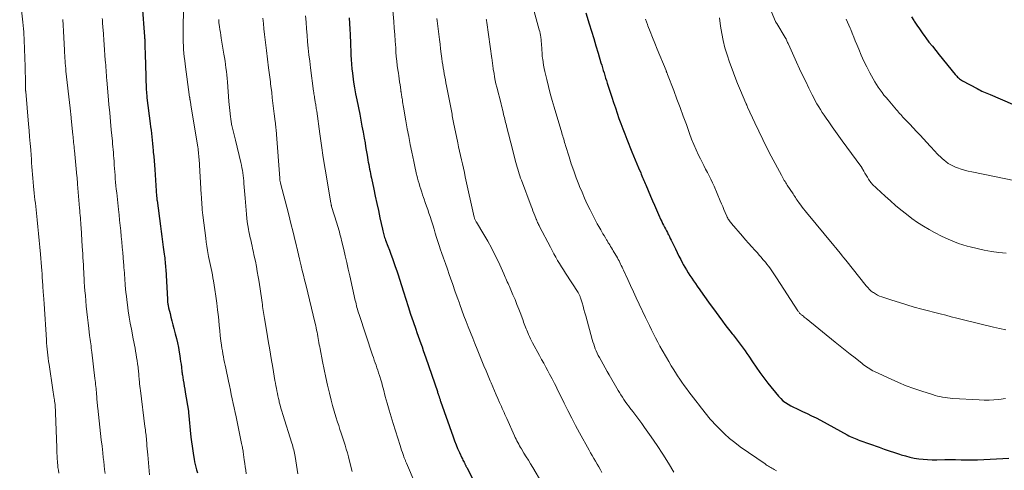
# Model space of a CAD drawing. Units: feet. Extents: x 1898071 to 1900019, y 500000 to 505000.
# Drawn here: x 1898446 to 1898655, y 500834 to 500929 of the extents above; entities that cross this region are included whole.
import ezdxf

# ---------------------------------------------------------------- set-up
doc = ezdxf.new("R2010")
doc.units = ezdxf.units.FT
doc.header["$LTSCALE"] = 100
doc.header["$MEASUREMENT"] = 0
doc.layers.add('CONTOUR INDEX', color=32, linetype='Continuous', lineweight=25)
doc.layers.add('CONTOUR INTERMEDIATE', color=40, linetype='Continuous', lineweight=15)

msp = doc.modelspace()

# ---------------------------------------------------------------- linework, layer by layer
at = {"layer": 'CONTOUR INDEX', "flags": 128}
for points, elevation in [([(1898471.63, 500932.45), (1898472.16, 500925.91), (1898472.17, 500925.72), (1898472.18, 500925.54), (1898472.2, 500925.35), (1898472.21, 500925.16), (1898472.22, 500924.97), (1898472.23, 500924.78), (1898472.24, 500924.59), (1898472.24, 500924.4), (1898472.32, 500921.6), (1898472.35, 500920.42), (1898472.38, 500919.25), (1898472.41, 500918.07), (1898472.44, 500916.89), (1898472.5, 500915.08), (1898472.51, 500914.81), (1898472.52, 500914.54), (1898472.54, 500914.27), (1898472.56, 500913.99), (1898472.58, 500913.72), (1898472.61, 500913.45), (1898472.64, 500913.18), (1898472.67, 500912.92), (1898473.36, 500907.47), (1898473.45, 500906.75), (1898473.54, 500906.04), (1898473.62, 500905.32), (1898473.7, 500904.6), (1898473.77, 500903.88), (1898473.84, 500903.16), (1898473.91, 500902.44), (1898473.98, 500901.72), (1898474.02, 500901.33), (1898474.1, 500900.41), (1898474.18, 500899.49), (1898474.25, 500898.57), (1898474.32, 500897.65), (1898474.72, 500892.02), (1898474.73, 500891.9), (1898474.74, 500891.78), (1898474.75, 500891.65), (1898474.76, 500891.53), (1898474.77, 500891.41), (1898474.78, 500891.29), (1898474.8, 500891.17), (1898474.81, 500891.05), (1898475.51, 500885.66), (1898475.66, 500884.53), (1898475.81, 500883.4), (1898475.96, 500882.27), (1898476.12, 500881.14), (1898476.32, 500879.7), (1898476.38, 500879.29), (1898476.43, 500878.89), (1898476.48, 500878.48), (1898476.52, 500878.07), (1898476.56, 500877.66), (1898476.6, 500877.25), (1898476.63, 500876.84), (1898476.65, 500876.43), (1898477.01, 500870.11), (1898477.02, 500870), (1898477.02, 500869.88), (1898477.03, 500869.77), (1898477.04, 500869.65), (1898477.05, 500869.54), (1898477.06, 500869.42), (1898477.08, 500869.3), (1898477.09, 500869.19), (1898477.11, 500869.03), (1898477.15, 500868.84), (1898477.18, 500868.65), (1898477.22, 500868.46), (1898477.27, 500868.27), (1898477.57, 500867.07), (1898477.77, 500866.28), (1898477.97, 500865.49), (1898478.18, 500864.7), (1898478.38, 500863.92), (1898478.69, 500862.76), (1898478.93, 500861.79), (1898479.16, 500860.82), (1898479.35, 500859.84), (1898479.52, 500858.86), (1898479.65, 500858.07), (1898479.74, 500857.47), (1898479.82, 500856.88), (1898479.9, 500856.29), (1898479.98, 500855.7), (1898480.1, 500854.67), (1898480.11, 500854.59), (1898480.12, 500854.51), (1898480.13, 500854.43), (1898480.14, 500854.35), (1898480.15, 500854.27), (1898480.16, 500854.18), (1898480.18, 500854.1), (1898480.19, 500854.02), (1898480.38, 500852.92), (1898480.5, 500852.29), (1898480.6, 500851.66), (1898480.71, 500851.03), (1898480.81, 500850.39), (1898481.47, 500846.31), (1898481.48, 500846.25), (1898481.49, 500846.19), (1898481.5, 500846.12), (1898481.5, 500846.06), (1898482.02, 500840.81), (1898482.13, 500839.83), (1898482.25, 500838.86), (1898482.4, 500837.89), (1898482.56, 500836.93), (1898482.7, 500836.14), (1898482.8, 500835.57), (1898482.93, 500835.01), (1898483.06, 500834.44), (1898483.21, 500833.88), (1898483.38, 500833.25)], 1040), ([(1898565.91, 500930.97), (1898566.62, 500928.6), (1898567.09, 500927.05), (1898567.55, 500925.49), (1898568.02, 500923.94), (1898568.48, 500922.38), (1898569.08, 500920.36), (1898569.25, 500919.82), (1898569.41, 500919.27), (1898569.58, 500918.73), (1898569.75, 500918.18), (1898569.92, 500917.64), (1898570.09, 500917.1), (1898570.26, 500916.55), (1898570.44, 500916.01), (1898571.41, 500913.01), (1898571.78, 500911.88), (1898572.16, 500910.76), (1898572.54, 500909.65), (1898572.92, 500908.53), (1898573.32, 500907.42), (1898573.73, 500906.31), (1898574.16, 500905.21), (1898574.59, 500904.11), (1898575.66, 500901.45), (1898576.01, 500900.59), (1898576.37, 500899.73), (1898576.72, 500898.88), (1898577.09, 500898.02), (1898577.54, 500896.96), (1898577.67, 500896.64), (1898577.81, 500896.32), (1898577.94, 500895.99), (1898578.08, 500895.67), (1898578.21, 500895.35), (1898578.34, 500895.03), (1898578.48, 500894.71), (1898578.61, 500894.38), (1898579.61, 500892.01), (1898580.02, 500891.03), (1898580.44, 500890.06), (1898580.87, 500889.1), (1898581.31, 500888.13), (1898581.83, 500887), (1898582.01, 500886.61), (1898582.2, 500886.21), (1898582.4, 500885.82), (1898582.59, 500885.43), (1898582.8, 500885.04), (1898583, 500884.65), (1898583.2, 500884.27), (1898583.4, 500883.88), (1898583.41, 500883.85), (1898583.62, 500883.45), (1898583.82, 500883.04), (1898584.02, 500882.64), (1898584.21, 500882.23), (1898584.9, 500880.8), (1898585.27, 500880.04), (1898585.64, 500879.29), (1898586.03, 500878.53), (1898586.43, 500877.79), (1898586.58, 500877.51), (1898586.91, 500876.91), (1898587.26, 500876.32), (1898587.62, 500875.73), (1898587.99, 500875.16), (1898588.38, 500874.59), (1898588.76, 500874.02), (1898589.15, 500873.45), (1898589.54, 500872.89), (1898590.08, 500872.11), (1898590.75, 500871.17), (1898591.42, 500870.22), (1898592.1, 500869.28), (1898592.78, 500868.35), (1898594.91, 500865.46), (1898595.42, 500864.77), (1898595.93, 500864.09), (1898596.46, 500863.42), (1898596.98, 500862.75), (1898597.17, 500862.51), (1898597.61, 500861.96), (1898598.04, 500861.4), (1898598.46, 500860.84), (1898598.89, 500860.28), (1898599.3, 500859.71), (1898599.71, 500859.14), (1898600.1, 500858.56), (1898600.49, 500857.98), (1898601.26, 500856.82), (1898602.04, 500855.66), (1898602.85, 500854.52), (1898603.69, 500853.4), (1898604.56, 500852.3), (1898606.83, 500849.5), (1898607.28, 500849.01), (1898607.76, 500848.55), (1898608.28, 500848.16), (1898608.83, 500847.8), (1898609.42, 500847.48), (1898610.01, 500847.17), (1898610.61, 500846.87), (1898611.21, 500846.59), (1898611.92, 500846.27), (1898612.88, 500845.83), (1898613.84, 500845.37), (1898614.78, 500844.88), (1898615.71, 500844.39), (1898621.4, 500841.29), (1898621.73, 500841.12), (1898622.06, 500840.95), (1898622.39, 500840.79), (1898622.73, 500840.64), (1898623.07, 500840.49), (1898623.42, 500840.35), (1898623.76, 500840.22), (1898624.11, 500840.09), (1898628.18, 500838.65), (1898629.26, 500838.27), (1898630.34, 500837.9), (1898631.42, 500837.54), (1898632.5, 500837.19), (1898632.85, 500837.08), (1898633.77, 500836.81), (1898634.69, 500836.57), (1898635.63, 500836.38), (1898636.58, 500836.23), (1898637.53, 500836.12), (1898638.48, 500836.04), (1898639.44, 500836.01), (1898640.4, 500836.01), (1898642.1, 500836.06), (1898642.4, 500836.07), (1898642.69, 500836.07), (1898642.98, 500836.08), (1898643.27, 500836.08), (1898643.56, 500836.08), (1898643.85, 500836.07), (1898644.14, 500836.06), (1898644.43, 500836.05), (1898645.58, 500836.01), (1898646.45, 500835.98), (1898647.32, 500835.97), (1898648.18, 500835.99), (1898649.05, 500836.02), (1898654.46, 500836.26), (1898655.72, 500836.36)], 1000), ([(1898515.59, 500929.87), (1898515.68, 500928.68), (1898515.76, 500927.49), (1898515.83, 500926.31), (1898515.85, 500925.87), (1898515.89, 500924.9), (1898515.93, 500923.93), (1898515.97, 500922.96), (1898516, 500921.98), (1898516.04, 500921.01), (1898516.1, 500920.04), (1898516.2, 500919.08), (1898516.31, 500918.11), (1898516.39, 500917.5), (1898516.57, 500916.24), (1898516.76, 500914.98), (1898516.99, 500913.72), (1898517.23, 500912.46), (1898517.85, 500909.44), (1898518.1, 500908.17), (1898518.34, 500906.9), (1898518.58, 500905.62), (1898518.8, 500904.35), (1898518.98, 500903.34), (1898519.11, 500902.57), (1898519.24, 500901.8), (1898519.37, 500901.03), (1898519.5, 500900.26), (1898519.6, 500899.68), (1898519.68, 500899.2), (1898519.76, 500898.71), (1898519.86, 500898.23), (1898519.95, 500897.75), (1898520.05, 500897.27), (1898520.15, 500896.79), (1898520.25, 500896.31), (1898520.35, 500895.82), (1898520.85, 500893.51), (1898521.17, 500891.98), (1898521.49, 500890.46), (1898521.82, 500888.94), (1898522.15, 500887.42), (1898522.68, 500884.96), (1898522.74, 500884.67), (1898522.81, 500884.38), (1898522.89, 500884.09), (1898522.97, 500883.8), (1898523.05, 500883.51), (1898523.15, 500883.23), (1898523.24, 500882.95), (1898523.35, 500882.66), (1898523.83, 500881.4), (1898524.15, 500880.53), (1898524.48, 500879.66), (1898524.8, 500878.79), (1898525.11, 500877.91), (1898525.42, 500877.03), (1898525.72, 500876.15), (1898526.01, 500875.27), (1898526.29, 500874.38), (1898527.13, 500871.69), (1898527.63, 500870.11), (1898528.14, 500868.53), (1898528.66, 500866.96), (1898529.2, 500865.39), (1898529.75, 500863.78), (1898530.02, 500863.01), (1898530.28, 500862.25), (1898530.55, 500861.49), (1898530.82, 500860.73), (1898531.09, 500859.97), (1898531.36, 500859.21), (1898531.62, 500858.45), (1898531.89, 500857.69), (1898534.35, 500850.51), (1898534.41, 500850.33), (1898534.47, 500850.15), (1898534.53, 500849.97), (1898534.59, 500849.79), (1898534.62, 500849.72), (1898534.66, 500849.58), (1898534.71, 500849.44), (1898534.76, 500849.3), (1898534.8, 500849.16), (1898534.82, 500849.11), (1898534.87, 500848.95), (1898534.93, 500848.78), (1898534.98, 500848.62), (1898535.04, 500848.46), (1898537.68, 500840.86), (1898537.98, 500840.03), (1898538.31, 500839.2), (1898538.66, 500838.38), (1898539.03, 500837.56), (1898539.56, 500836.43), (1898539.68, 500836.19), (1898539.79, 500835.95), (1898539.91, 500835.71), (1898540.03, 500835.47), (1898540.15, 500835.21), (1898540.21, 500835.11), (1898540.26, 500835), (1898540.31, 500834.89), (1898540.37, 500834.78), (1898540.42, 500834.67), (1898540.47, 500834.56), (1898540.53, 500834.46), (1898540.58, 500834.35), (1898542.94, 500829.74)], 1020), ([(1898635.08, 500930.08), (1898635.55, 500929.31), (1898635.64, 500929.17), (1898636.17, 500928.34), (1898636.72, 500927.53), (1898637.29, 500926.73), (1898637.87, 500925.94), (1898638.07, 500925.67), (1898638.77, 500924.75), (1898639.48, 500923.84), (1898640.19, 500922.94), (1898640.91, 500922.04), (1898644.3, 500917.87), (1898644.47, 500917.67), (1898644.65, 500917.48), (1898644.83, 500917.29), (1898645.03, 500917.12), (1898645.24, 500916.95), (1898645.45, 500916.8), (1898645.67, 500916.66), (1898645.9, 500916.53), (1898649, 500914.86), (1898649.34, 500914.68), (1898649.67, 500914.51), (1898650.01, 500914.34), (1898650.35, 500914.18), (1898650.69, 500914.03), (1898651.04, 500913.87), (1898651.38, 500913.72), (1898651.73, 500913.57), (1898659.12, 500910.41)], 980)]:
    msp.add_lwpolyline(points, dxfattribs=dict(at, elevation=elevation))
at = {"layer": 'CONTOUR INTERMEDIATE', "flags": 128}
for points, elevation in [([(1898602.5, 500937.98), (1898606.18, 500929.12), (1898606.2, 500929.06), (1898606.23, 500929), (1898606.26, 500928.94), (1898606.29, 500928.88), (1898606.32, 500928.83), (1898606.35, 500928.77), (1898606.38, 500928.71), (1898606.42, 500928.66), (1898608.24, 500925.68), (1898608.27, 500925.64), (1898608.29, 500925.6), (1898608.32, 500925.55), (1898608.35, 500925.51), (1898608.4, 500925.42), (1898608.43, 500925.36), (1898608.59, 500925), (1898608.67, 500924.82), (1898608.75, 500924.64), (1898608.83, 500924.46), (1898608.91, 500924.28), (1898610.65, 500920.45), (1898611.29, 500919.07), (1898611.93, 500917.7), (1898612.59, 500916.33), (1898613.25, 500914.97), (1898613.96, 500913.53), (1898614.28, 500912.89), (1898614.62, 500912.26), (1898614.97, 500911.63), (1898615.34, 500911.01), (1898615.71, 500910.4), (1898616.1, 500909.8), (1898616.5, 500909.2), (1898616.9, 500908.6), (1898617.49, 500907.76), (1898618.19, 500906.75), (1898618.91, 500905.75), (1898619.63, 500904.75), (1898620.35, 500903.75), (1898624.3, 500898.4), (1898624.31, 500898.39), (1898624.32, 500898.37), (1898624.33, 500898.35), (1898624.35, 500898.33), (1898624.4, 500898.25), (1898624.41, 500898.23), (1898624.42, 500898.22), (1898624.44, 500898.2), (1898624.45, 500898.18), (1898624.91, 500897.34), (1898625.16, 500896.91), (1898625.42, 500896.48), (1898625.68, 500896.05), (1898625.95, 500895.63), (1898626.42, 500894.91), (1898626.48, 500894.82), (1898626.54, 500894.74), (1898626.61, 500894.66), (1898626.69, 500894.58), (1898629.48, 500891.99), (1898630.57, 500891), (1898631.68, 500890.02), (1898632.81, 500889.08), (1898633.96, 500888.15), (1898635.13, 500887.27), (1898636.33, 500886.43), (1898637.57, 500885.64), (1898638.84, 500884.89), (1898639.93, 500884.28), (1898641.6, 500883.42), (1898643.31, 500882.64), (1898645.07, 500881.98), (1898646.86, 500881.41), (1898647.49, 500881.24), (1898649, 500880.85), (1898650.52, 500880.52), (1898652.06, 500880.26), (1898653.6, 500880.05), (1898655.16, 500879.9)], 988), ([(1898445.64, 500934.86), (1898446.32, 500928.95), (1898446.39, 500928.26), (1898446.45, 500927.57), (1898446.5, 500926.89), (1898446.54, 500926.2)], 1052), ([(1898524.59, 500934.57), (1898525.07, 500929.12), (1898525.19, 500927.72), (1898525.3, 500926.32), (1898525.4, 500924.91), (1898525.5, 500923.51), (1898525.56, 500922.62), (1898525.63, 500921.67), (1898525.72, 500920.71), (1898525.83, 500919.76), (1898525.96, 500918.82), (1898526.06, 500918.16), (1898526.15, 500917.54), (1898526.24, 500916.92), (1898526.33, 500916.3), (1898526.42, 500915.68), (1898526.57, 500914.61), (1898526.58, 500914.53), (1898526.59, 500914.44), (1898526.6, 500914.36), (1898526.62, 500914.27), (1898526.63, 500914.19), (1898526.64, 500914.1), (1898526.65, 500914.02), (1898526.67, 500913.93), (1898526.72, 500913.65), (1898526.76, 500913.43), (1898526.8, 500913.2), (1898526.83, 500912.98), (1898526.86, 500912.75), (1898526.91, 500912.44), (1898526.97, 500912.05), (1898527.02, 500911.67), (1898527.09, 500911.29), (1898527.15, 500910.9), (1898527.66, 500908.01), (1898527.96, 500906.33), (1898528.27, 500904.66), (1898528.6, 500902.99), (1898528.93, 500901.32), (1898529.34, 500899.35), (1898529.49, 500898.66), (1898529.64, 500897.98), (1898529.79, 500897.3), (1898529.95, 500896.62), (1898529.99, 500896.47), (1898530.14, 500895.86), (1898530.3, 500895.26), (1898530.47, 500894.66), (1898530.64, 500894.07), (1898530.83, 500893.47), (1898531.02, 500892.88), (1898531.22, 500892.29), (1898531.42, 500891.7), (1898531.53, 500891.39), (1898531.79, 500890.65), (1898532.05, 500889.91), (1898532.31, 500889.17), (1898532.55, 500888.42), (1898532.8, 500887.66), (1898533.09, 500886.78), (1898533.37, 500885.9), (1898533.64, 500885.02), (1898533.91, 500884.14), (1898534.18, 500883.25), (1898534.46, 500882.37), (1898534.75, 500881.49), (1898535.05, 500880.62), (1898535.25, 500880.03), (1898535.66, 500878.86), (1898536.06, 500877.69), (1898536.47, 500876.52), (1898536.87, 500875.35), (1898537.15, 500874.56), (1898537.61, 500873.23), (1898538.08, 500871.9), (1898538.55, 500870.57), (1898539.02, 500869.24), (1898539.11, 500868.98), (1898539.54, 500867.79), (1898539.99, 500866.59), (1898540.44, 500865.4), (1898540.91, 500864.22), (1898541.38, 500863.04), (1898541.86, 500861.85), (1898542.33, 500860.67), (1898542.81, 500859.49), (1898543.8, 500857.05), (1898544.24, 500855.98), (1898544.68, 500854.92), (1898545.12, 500853.85), (1898545.57, 500852.79), (1898545.76, 500852.33), (1898546.11, 500851.5), (1898546.47, 500850.66), (1898546.84, 500849.83), (1898547.2, 500849), (1898547.56, 500848.2), (1898547.75, 500847.77), (1898547.94, 500847.34), (1898548.13, 500846.91), (1898548.32, 500846.48), (1898548.51, 500846.04), (1898548.7, 500845.61), (1898548.89, 500845.18), (1898549.08, 500844.75), (1898550.73, 500841.09), (1898550.89, 500840.73), (1898551.06, 500840.37), (1898551.24, 500840.02), (1898551.43, 500839.67), (1898551.62, 500839.33), (1898551.82, 500838.98), (1898552.02, 500838.64), (1898552.22, 500838.3), (1898552.75, 500837.43), (1898553.22, 500836.66), (1898553.69, 500835.89), (1898554.16, 500835.11), (1898554.62, 500834.34), (1898556.57, 500831.1)], 1016), ([(1898480.43, 500933.17), (1898480.35, 500926.29), (1898480.35, 500925.5), (1898480.37, 500924.71), (1898480.4, 500923.93), (1898480.45, 500923.14), (1898480.51, 500922.36), (1898480.59, 500921.58), (1898480.68, 500920.79), (1898480.78, 500920.01), (1898481.73, 500913.04), (1898481.74, 500912.97), (1898481.75, 500912.9), (1898481.76, 500912.83), (1898481.77, 500912.76), (1898481.78, 500912.69), (1898481.79, 500912.62), (1898481.8, 500912.56), (1898481.82, 500912.49), (1898481.86, 500912.22), (1898481.9, 500912.02), (1898481.94, 500911.81), (1898481.97, 500911.61), (1898482.01, 500911.41), (1898483.4, 500902.83), (1898483.46, 500902.46), (1898483.51, 500902.09), (1898483.56, 500901.71), (1898483.6, 500901.34), (1898483.64, 500900.97), (1898483.67, 500900.59), (1898483.7, 500900.22), (1898483.73, 500899.84), (1898484.18, 500892.34), (1898484.22, 500891.79), (1898484.25, 500891.25), (1898484.29, 500890.71), (1898484.34, 500890.17), (1898484.38, 500889.63), (1898484.43, 500889.08), (1898484.49, 500888.54), (1898484.55, 500888), (1898485.14, 500883.07), (1898485.25, 500882.21), (1898485.38, 500881.35), (1898485.52, 500880.49), (1898485.68, 500879.63), (1898485.75, 500879.22), (1898485.88, 500878.57), (1898486.01, 500877.92), (1898486.15, 500877.27), (1898486.3, 500876.62), (1898486.44, 500875.97), (1898486.57, 500875.32), (1898486.69, 500874.67), (1898486.8, 500874.01), (1898487.09, 500872.2), (1898487.31, 500870.75), (1898487.51, 500869.29), (1898487.68, 500867.83), (1898487.83, 500866.37), (1898487.9, 500865.61), (1898488.01, 500864.52), (1898488.12, 500863.44), (1898488.25, 500862.36), (1898488.39, 500861.27), (1898488.51, 500860.33), (1898488.59, 500859.72), (1898488.69, 500859.12), (1898488.79, 500858.51), (1898488.91, 500857.9), (1898489.03, 500857.3), (1898489.15, 500856.7), (1898489.27, 500856.09), (1898489.39, 500855.49), (1898489.97, 500852.73), (1898490.17, 500851.77), (1898490.38, 500850.82), (1898490.58, 500849.87), (1898490.79, 500848.92), (1898490.99, 500847.96), (1898491.2, 500847.01), (1898491.4, 500846.06), (1898491.6, 500845.11), (1898492.77, 500839.46), (1898492.83, 500839.2), (1898492.88, 500838.93), (1898492.94, 500838.66), (1898492.99, 500838.4), (1898493.09, 500837.91), (1898493.09, 500837.89), (1898493.1, 500837.87), (1898493.1, 500837.85), (1898493.1, 500837.82), (1898493.12, 500837.74), (1898493.12, 500837.72), (1898493.13, 500837.7), (1898493.13, 500837.68), (1898493.13, 500837.66), (1898493.34, 500835.97), (1898493.43, 500835.24), (1898493.53, 500834.5), (1898493.64, 500833.77), (1898493.75, 500833.04)], 1036), ([(1898506.35, 500930.34), (1898506.46, 500928.95), (1898506.57, 500927.57), (1898506.68, 500926.18), (1898506.8, 500924.8), (1898506.93, 500923.41), (1898507.07, 500922.03), (1898507.23, 500920.65), (1898507.4, 500919.27), (1898508.05, 500914.28), (1898508.09, 500914), (1898508.13, 500913.72), (1898508.18, 500913.44), (1898508.22, 500913.16), (1898508.24, 500913.06), (1898508.28, 500912.83), (1898508.31, 500912.61), (1898508.35, 500912.38), (1898508.39, 500912.16), (1898508.43, 500911.94), (1898508.47, 500911.71), (1898508.51, 500911.49), (1898508.54, 500911.27), (1898508.56, 500911.16), (1898508.6, 500910.88), (1898508.64, 500910.6), (1898508.68, 500910.32), (1898508.72, 500910.04), (1898509.4, 500905.22), (1898509.75, 500902.73), (1898510.13, 500900.24), (1898510.52, 500897.76), (1898510.93, 500895.28), (1898511.74, 500890.48), (1898511.76, 500890.4), (1898511.77, 500890.33), (1898511.79, 500890.25), (1898511.8, 500890.17), (1898511.82, 500890.06), (1898511.83, 500890.04), (1898511.83, 500890.02), (1898511.84, 500890), (1898511.84, 500889.98), (1898511.86, 500889.91), (1898511.86, 500889.89), (1898511.87, 500889.87), (1898511.87, 500889.85), (1898511.88, 500889.83), (1898512.98, 500886.26), (1898513.12, 500885.8), (1898513.26, 500885.34), (1898513.39, 500884.88), (1898513.53, 500884.42), (1898513.66, 500883.96), (1898513.78, 500883.5), (1898513.9, 500883.03), (1898514.02, 500882.57), (1898514.46, 500880.7), (1898514.8, 500879.31), (1898515.12, 500877.91), (1898515.44, 500876.5), (1898515.75, 500875.1), (1898516.91, 500869.87), (1898517, 500869.49), (1898517.09, 500869.11), (1898517.18, 500868.74), (1898517.28, 500868.36), (1898517.38, 500867.99), (1898517.49, 500867.62), (1898517.61, 500867.25), (1898517.73, 500866.88), (1898520.59, 500858.24), (1898520.78, 500857.7), (1898520.96, 500857.16), (1898521.15, 500856.62), (1898521.34, 500856.08), (1898521.52, 500855.55), (1898521.71, 500855.01), (1898521.88, 500854.46), (1898522.05, 500853.92), (1898522.12, 500853.67), (1898522.32, 500853.01), (1898522.52, 500852.34), (1898522.7, 500851.66), (1898522.88, 500850.99), (1898523.29, 500849.45), (1898523.68, 500848.01), (1898524.09, 500846.57), (1898524.51, 500845.14), (1898524.95, 500843.71), (1898526.43, 500839.02), (1898526.59, 500838.54), (1898526.75, 500838.06), (1898526.91, 500837.58), (1898527.08, 500837.1), (1898527.32, 500836.45), (1898527.38, 500836.29), (1898527.43, 500836.14), (1898527.49, 500835.99), (1898527.55, 500835.85), (1898527.61, 500835.7), (1898527.67, 500835.55), (1898527.74, 500835.4), (1898527.8, 500835.25), (1898531.47, 500826.66)], 1024), ([(1898554.67, 500932.03), (1898555.99, 500927.36), (1898556.09, 500926.97), (1898556.18, 500926.58), (1898556.25, 500926.19), (1898556.32, 500925.8), (1898556.33, 500925.72), (1898556.38, 500925.28), (1898556.43, 500924.85), (1898556.47, 500924.41), (1898556.49, 500923.97), (1898556.51, 500923.64), (1898556.54, 500923.04), (1898556.58, 500922.44), (1898556.64, 500921.83), (1898556.7, 500921.23), (1898556.72, 500921.11), (1898556.8, 500920.45), (1898556.91, 500919.8), (1898557.03, 500919.14), (1898557.17, 500918.49), (1898557.57, 500916.8), (1898557.93, 500915.31), (1898558.31, 500913.83), (1898558.72, 500912.35), (1898559.15, 500910.88), (1898560.78, 500905.44), (1898560.88, 500905.1), (1898560.98, 500904.77), (1898561.08, 500904.43), (1898561.18, 500904.09), (1898561.28, 500903.75), (1898561.38, 500903.41), (1898561.49, 500903.07), (1898561.59, 500902.74), (1898562.32, 500900.38), (1898562.8, 500898.89), (1898563.31, 500897.4), (1898563.85, 500895.93), (1898564.41, 500894.46), (1898564.56, 500894.07), (1898565.07, 500892.82), (1898565.61, 500891.57), (1898566.18, 500890.33), (1898566.77, 500889.1), (1898567.41, 500887.83), (1898567.7, 500887.25), (1898568, 500886.68), (1898568.32, 500886.11), (1898568.64, 500885.55), (1898568.83, 500885.21), (1898569.06, 500884.82), (1898569.29, 500884.43), (1898569.52, 500884.03), (1898569.75, 500883.64), (1898570.03, 500883.15), (1898570.11, 500883), (1898570.2, 500882.85), (1898570.29, 500882.7), (1898570.38, 500882.56), (1898570.46, 500882.41), (1898570.55, 500882.26), (1898570.65, 500882.12), (1898570.74, 500881.97), (1898570.95, 500881.64), (1898571.15, 500881.33), (1898571.34, 500881.02), (1898571.53, 500880.7), (1898571.72, 500880.39), (1898572.58, 500878.87), (1898572.76, 500878.55), (1898572.93, 500878.23), (1898573.1, 500877.91), (1898573.26, 500877.58), (1898573.41, 500877.25), (1898573.57, 500876.92), (1898573.72, 500876.59), (1898573.87, 500876.26), (1898574.78, 500874.31), (1898575.38, 500873), (1898576, 500871.7), (1898576.61, 500870.39), (1898577.23, 500869.09), (1898578.58, 500866.25), (1898579, 500865.38), (1898579.42, 500864.5), (1898579.85, 500863.63), (1898580.27, 500862.75), (1898580.71, 500861.89), (1898581.15, 500861.02), (1898581.62, 500860.17), (1898582.09, 500859.32), (1898582.99, 500857.76), (1898583.51, 500856.86), (1898584.04, 500855.97), (1898584.59, 500855.09), (1898585.14, 500854.21), (1898585.37, 500853.85), (1898585.82, 500853.16), (1898586.29, 500852.48), (1898586.76, 500851.8), (1898587.24, 500851.13), (1898587.74, 500850.47), (1898588.24, 500849.81), (1898588.74, 500849.16), (1898589.25, 500848.51), (1898590.02, 500847.55), (1898590.41, 500847.06), (1898590.8, 500846.56), (1898591.19, 500846.06), (1898591.58, 500845.56), (1898591.97, 500845.06), (1898592.38, 500844.57), (1898592.8, 500844.1), (1898593.23, 500843.64), (1898594.33, 500842.49), (1898595.35, 500841.49), (1898596.41, 500840.53), (1898597.52, 500839.64), (1898598.67, 500838.78), (1898603.95, 500835.11), (1898604.18, 500834.95), (1898604.42, 500834.8), (1898604.67, 500834.65), (1898604.91, 500834.51), (1898605.16, 500834.36), (1898605.41, 500834.22), (1898605.65, 500834.08), (1898605.9, 500833.93), (1898606.41, 500833.62)], 1004), ([(1898454.82, 500929.56), (1898454.89, 500928.32), (1898454.96, 500927.08), (1898455.16, 500922.99), (1898455.18, 500922.44), (1898455.21, 500921.89), (1898455.25, 500921.33), (1898455.28, 500920.78), (1898455.32, 500920.23), (1898455.36, 500919.68), (1898455.42, 500919.13), (1898455.47, 500918.58), (1898456.35, 500910.71), (1898456.38, 500910.49), (1898456.4, 500910.28), (1898456.43, 500910.07), (1898456.45, 500909.86), (1898456.46, 500909.76), (1898456.48, 500909.6), (1898456.5, 500909.44), (1898456.51, 500909.28), (1898456.53, 500909.12), (1898456.55, 500908.95), (1898456.56, 500908.79), (1898456.58, 500908.63), (1898456.59, 500908.47), (1898456.93, 500905.05), (1898456.97, 500904.64), (1898457.01, 500904.22), (1898457.05, 500903.8), (1898457.1, 500903.39), (1898457.14, 500902.97), (1898457.19, 500902.55), (1898457.23, 500902.14), (1898457.27, 500901.72), (1898457.8, 500896.24), (1898457.82, 500896.02), (1898457.84, 500895.81), (1898457.86, 500895.59), (1898457.88, 500895.38), (1898457.9, 500895.16), (1898457.92, 500894.95), (1898457.94, 500894.74), (1898457.95, 500894.52), (1898458.36, 500889.47), (1898458.4, 500888.95), (1898458.44, 500888.44), (1898458.48, 500887.92), (1898458.52, 500887.4), (1898458.56, 500886.88), (1898458.6, 500886.36), (1898458.63, 500885.85), (1898458.67, 500885.33), (1898458.94, 500881.29), (1898458.99, 500880.52), (1898459.03, 500879.74), (1898459.08, 500878.97), (1898459.12, 500878.2), (1898459.16, 500877.42), (1898459.2, 500876.65), (1898459.24, 500875.88), (1898459.28, 500875.11), (1898459.3, 500874.74), (1898459.36, 500873.78), (1898459.42, 500872.83), (1898459.5, 500871.88), (1898459.58, 500870.92), (1898459.79, 500868.61), (1898459.9, 500867.43), (1898460.03, 500866.24), (1898460.16, 500865.06), (1898460.3, 500863.89), (1898460.49, 500862.43), (1898460.54, 500861.98), (1898460.6, 500861.53), (1898460.66, 500861.08), (1898460.72, 500860.63), (1898460.79, 500860.18), (1898460.84, 500859.73), (1898460.9, 500859.28), (1898460.96, 500858.83), (1898461.63, 500853.25), (1898461.68, 500852.84), (1898461.73, 500852.42), (1898461.77, 500852.01), (1898461.81, 500851.59), (1898461.85, 500851.17), (1898461.89, 500850.76), (1898461.92, 500850.35), (1898461.96, 500849.95), (1898461.96, 500849.85), (1898461.99, 500849.49), (1898462.02, 500849.13), (1898462.05, 500848.77), (1898462.08, 500848.4), (1898462.12, 500848.04), (1898462.15, 500847.68), (1898462.19, 500847.32), (1898462.23, 500846.95), (1898462.66, 500842.95), (1898462.82, 500841.59), (1898462.97, 500840.23), (1898463.12, 500838.87), (1898463.28, 500837.51), (1898463.4, 500836.47), (1898463.5, 500835.63), (1898463.59, 500834.79), (1898463.68, 500833.95), (1898463.77, 500833.11)], 1048), ([(1898463.19, 500929.72), (1898463.2, 500929.48), (1898463.22, 500929.24), (1898463.24, 500928.95), (1898463.26, 500928.56), (1898463.29, 500928.18), (1898463.32, 500927.79), (1898463.35, 500927.41), (1898463.82, 500920.92), (1898463.86, 500920.38), (1898463.9, 500919.85), (1898463.94, 500919.31), (1898463.98, 500918.78), (1898464.02, 500918.24), (1898464.06, 500917.71), (1898464.11, 500917.18), (1898464.15, 500916.64), (1898464.44, 500913.29), (1898464.6, 500911.49), (1898464.76, 500909.69), (1898464.92, 500907.89), (1898465.09, 500906.1), (1898465.32, 500903.72), (1898465.38, 500903.11), (1898465.43, 500902.5), (1898465.48, 500901.89), (1898465.54, 500901.28), (1898465.58, 500900.66), (1898465.63, 500900.05), (1898465.67, 500899.44), (1898465.71, 500898.83), (1898465.73, 500898.6), (1898465.78, 500897.88), (1898465.83, 500897.15), (1898465.89, 500896.43), (1898465.95, 500895.71), (1898465.95, 500895.68), (1898466.02, 500894.95), (1898466.09, 500894.21), (1898466.16, 500893.48), (1898466.24, 500892.74), (1898466.62, 500889.2), (1898466.75, 500888.05), (1898466.86, 500886.9), (1898466.98, 500885.76), (1898467.09, 500884.61), (1898467.2, 500883.46), (1898467.3, 500882.31), (1898467.41, 500881.16), (1898467.51, 500880.01), (1898467.69, 500877.94), (1898467.74, 500877.39), (1898467.78, 500876.84), (1898467.83, 500876.29), (1898467.87, 500875.74), (1898467.91, 500875.19), (1898467.96, 500874.64), (1898468, 500874.09), (1898468.04, 500873.54), (1898468.07, 500873.08), (1898468.14, 500872.31), (1898468.21, 500871.53), (1898468.3, 500870.75), (1898468.39, 500869.98), (1898468.53, 500868.92), (1898468.71, 500867.62), (1898468.91, 500866.32), (1898469.13, 500865.02), (1898469.37, 500863.73), (1898469.76, 500861.71), (1898469.88, 500861.04), (1898470.01, 500860.38), (1898470.13, 500859.72), (1898470.26, 500859.06), (1898470.37, 500858.4), (1898470.48, 500857.73), (1898470.58, 500857.07), (1898470.67, 500856.4), (1898470.77, 500855.66), (1898470.81, 500855.32), (1898470.85, 500854.99), (1898470.88, 500854.65), (1898470.91, 500854.31), (1898470.94, 500853.98), (1898470.97, 500853.64), (1898471, 500853.31), (1898471.03, 500852.97), (1898471.06, 500852.66), (1898471.11, 500852.17), (1898471.16, 500851.67), (1898471.21, 500851.18), (1898471.28, 500850.69), (1898472.25, 500843.07), (1898472.3, 500842.7), (1898472.34, 500842.33), (1898472.39, 500841.97), (1898472.43, 500841.6), (1898472.48, 500841.23), (1898472.51, 500840.86), (1898472.55, 500840.49), (1898472.58, 500840.12), (1898472.62, 500839.6), (1898472.67, 500838.97), (1898472.73, 500838.33), (1898472.78, 500837.7), (1898472.83, 500837.07), (1898473.2, 500832.79)], 1044), ([(1898487.91, 500929.53), (1898487.92, 500929.38), (1898487.93, 500929.22), (1898487.95, 500929.07), (1898487.96, 500928.91), (1898488.09, 500928), (1898488.18, 500927.39), (1898488.27, 500926.78), (1898488.36, 500926.17), (1898488.46, 500925.56), (1898489.02, 500922.17), (1898489.14, 500921.44), (1898489.25, 500920.7), (1898489.35, 500919.97), (1898489.44, 500919.23), (1898489.53, 500918.49), (1898489.61, 500917.75), (1898489.68, 500917.01), (1898489.75, 500916.27), (1898490.09, 500912.12), (1898490.15, 500911.47), (1898490.2, 500910.83), (1898490.27, 500910.18), (1898490.33, 500909.53), (1898490.42, 500908.75), (1898490.45, 500908.49), (1898490.48, 500908.24), (1898490.52, 500907.99), (1898490.56, 500907.74), (1898490.61, 500907.49), (1898490.66, 500907.25), (1898490.71, 500907), (1898490.77, 500906.75), (1898490.92, 500906.13), (1898491.05, 500905.57), (1898491.19, 500905.01), (1898491.32, 500904.46), (1898491.46, 500903.9), (1898492.61, 500899.14), (1898492.73, 500898.59), (1898492.85, 500898.05), (1898492.95, 500897.5), (1898493.04, 500896.94), (1898493.11, 500896.39), (1898493.18, 500895.83), (1898493.24, 500895.27), (1898493.28, 500894.72), (1898493.51, 500891.61), (1898493.58, 500890.76), (1898493.64, 500889.91), (1898493.72, 500889.06), (1898493.79, 500888.21), (1898493.8, 500888.08), (1898493.88, 500887.3), (1898493.98, 500886.52), (1898494.1, 500885.75), (1898494.23, 500884.97), (1898494.33, 500884.45), (1898494.43, 500883.94), (1898494.54, 500883.43), (1898494.65, 500882.93), (1898494.77, 500882.43), (1898494.89, 500881.92), (1898495, 500881.42), (1898495.12, 500880.91), (1898495.22, 500880.41), (1898495.47, 500879.25), (1898495.69, 500878.16), (1898495.91, 500877.07), (1898496.11, 500875.98), (1898496.3, 500874.88), (1898496.42, 500874.17), (1898496.58, 500873.23), (1898496.72, 500872.3), (1898496.86, 500871.36), (1898496.99, 500870.42), (1898497.13, 500869.39), (1898497.18, 500868.97), (1898497.24, 500868.54), (1898497.3, 500868.12), (1898497.37, 500867.7), (1898497.43, 500867.27), (1898497.5, 500866.85), (1898497.57, 500866.43), (1898497.64, 500866), (1898498.13, 500863.11), (1898498.44, 500861.24), (1898498.76, 500859.38), (1898499.07, 500857.51), (1898499.39, 500855.64), (1898499.86, 500852.82), (1898499.95, 500852.28), (1898500.05, 500851.73), (1898500.15, 500851.19), (1898500.25, 500850.65), (1898500.36, 500850.11), (1898500.47, 500849.57), (1898500.59, 500849.03), (1898500.72, 500848.49), (1898500.78, 500848.25), (1898500.94, 500847.6), (1898501.12, 500846.94), (1898501.31, 500846.3), (1898501.51, 500845.65), (1898503.45, 500839.53), (1898503.55, 500839.18), (1898503.65, 500838.83), (1898503.75, 500838.48), (1898503.84, 500838.13), (1898503.92, 500837.78), (1898503.99, 500837.42), (1898504.06, 500837.07), (1898504.12, 500836.71), (1898504.71, 500833.01)], 1032), ([(1898497.28, 500929.81), (1898497.4, 500928.66), (1898497.52, 500927.52), (1898497.65, 500926.37), (1898497.78, 500925.22), (1898497.91, 500924.07), (1898498.05, 500922.93), (1898498.51, 500919.25), (1898498.57, 500918.76), (1898498.63, 500918.27), (1898498.69, 500917.79), (1898498.76, 500917.3), (1898498.82, 500916.81), (1898498.88, 500916.32), (1898498.94, 500915.84), (1898499, 500915.35), (1898499.16, 500914.04), (1898499.29, 500912.9), (1898499.43, 500911.76), (1898499.57, 500910.62), (1898499.71, 500909.48), (1898499.91, 500907.85), (1898499.95, 500907.51), (1898499.99, 500907.16), (1898500.03, 500906.82), (1898500.07, 500906.47), (1898500.1, 500906.13), (1898500.14, 500905.78), (1898500.16, 500905.44), (1898500.19, 500905.09), (1898500.86, 500895.86), (1898500.88, 500895.72), (1898500.89, 500895.58), (1898500.91, 500895.45), (1898500.92, 500895.31), (1898500.95, 500895.18), (1898500.97, 500895.04), (1898501, 500894.91), (1898501.03, 500894.77), (1898502.71, 500888.3), (1898503.02, 500887.09), (1898503.33, 500885.88), (1898503.63, 500884.67), (1898503.93, 500883.45), (1898504.31, 500881.93), (1898504.42, 500881.48), (1898504.53, 500881.03), (1898504.64, 500880.58), (1898504.74, 500880.12), (1898504.85, 500879.67), (1898504.96, 500879.22), (1898505.06, 500878.77), (1898505.17, 500878.31), (1898505.42, 500877.22), (1898505.66, 500876.21), (1898505.89, 500875.21), (1898506.13, 500874.21), (1898506.38, 500873.21), (1898508.4, 500864.92), (1898508.51, 500864.47), (1898508.61, 500864.03), (1898508.71, 500863.57), (1898508.8, 500863.12), (1898508.81, 500863.1), (1898508.9, 500862.66), (1898508.98, 500862.22), (1898509.05, 500861.78), (1898509.13, 500861.33), (1898509.2, 500860.89), (1898509.28, 500860.45), (1898509.36, 500860.01), (1898509.44, 500859.57), (1898509.94, 500856.89), (1898510.28, 500855.2), (1898510.63, 500853.51), (1898511.02, 500851.83), (1898511.42, 500850.15), (1898511.79, 500848.68), (1898512.1, 500847.5), (1898512.44, 500846.31), (1898512.79, 500845.14), (1898513.17, 500843.97), (1898513.4, 500843.29), (1898513.67, 500842.46), (1898513.95, 500841.63), (1898514.22, 500840.8), (1898514.49, 500839.97), (1898514.75, 500839.13), (1898515, 500838.29), (1898515.24, 500837.45), (1898515.46, 500836.6), (1898516.13, 500834), (1898516.26, 500833.52)], 1028), ([(1898534.27, 500929.72), (1898534.33, 500929.24), (1898534.81, 500925.26), (1898534.93, 500924.26), (1898535.05, 500923.27), (1898535.18, 500922.27), (1898535.31, 500921.27), (1898535.4, 500920.57), (1898535.49, 500919.92), (1898535.59, 500919.28), (1898535.69, 500918.64), (1898535.81, 500918), (1898535.93, 500917.36), (1898536.05, 500916.73), (1898536.17, 500916.09), (1898536.29, 500915.45), (1898537.25, 500910.51), (1898537.32, 500910.15), (1898537.39, 500909.79), (1898537.46, 500909.42), (1898537.52, 500909.06), (1898537.58, 500908.7), (1898537.65, 500908.34), (1898537.72, 500907.98), (1898537.79, 500907.62), (1898538.68, 500903.36), (1898538.87, 500902.46), (1898539.07, 500901.55), (1898539.27, 500900.65), (1898539.47, 500899.75), (1898539.68, 500898.85), (1898539.89, 500897.95), (1898540.09, 500897.04), (1898540.29, 500896.14), (1898542.18, 500887.57), (1898542.22, 500887.42), (1898542.26, 500887.27), (1898542.32, 500887.13), (1898542.37, 500886.99), (1898542.44, 500886.85), (1898542.51, 500886.71), (1898542.58, 500886.58), (1898542.66, 500886.45), (1898544.22, 500883.89), (1898545.05, 500882.46), (1898545.85, 500881.02), (1898546.59, 500879.54), (1898547.3, 500878.05), (1898548.46, 500875.5), (1898548.61, 500875.16), (1898548.76, 500874.82), (1898548.91, 500874.48), (1898549.06, 500874.14), (1898549.21, 500873.8), (1898549.36, 500873.46), (1898549.51, 500873.12), (1898549.66, 500872.78), (1898550.41, 500871.05), (1898550.84, 500870.04), (1898551.26, 500869.02), (1898551.66, 500868), (1898552.05, 500866.97), (1898552.54, 500865.61), (1898552.67, 500865.25), (1898552.8, 500864.9), (1898552.93, 500864.55), (1898553.06, 500864.2), (1898553.2, 500863.85), (1898553.34, 500863.51), (1898553.48, 500863.16), (1898553.63, 500862.82), (1898553.73, 500862.61), (1898553.93, 500862.16), (1898554.14, 500861.72), (1898554.37, 500861.28), (1898554.59, 500860.85), (1898556.05, 500858.14), (1898556.5, 500857.32), (1898556.94, 500856.5), (1898557.39, 500855.68), (1898557.84, 500854.87), (1898558.2, 500854.21), (1898558.47, 500853.72), (1898558.73, 500853.23), (1898558.98, 500852.74), (1898559.23, 500852.24), (1898559.48, 500851.74), (1898559.72, 500851.24), (1898559.97, 500850.75), (1898560.21, 500850.25), (1898561.28, 500848.05), (1898562.08, 500846.46), (1898562.88, 500844.87), (1898563.71, 500843.3), (1898564.56, 500841.74), (1898566.57, 500838.08), (1898566.91, 500837.48), (1898567.25, 500836.88), (1898567.59, 500836.28), (1898567.94, 500835.68), (1898568.28, 500835.09), (1898568.63, 500834.49), (1898568.97, 500833.89), (1898569.31, 500833.29)], 1012), ([(1898544.75, 500929.59), (1898544.77, 500929.45), (1898544.79, 500929.32), (1898544.81, 500929.19), (1898544.83, 500929.05), (1898544.85, 500928.92), (1898545.94, 500921.26), (1898545.98, 500920.98), (1898546.02, 500920.69), (1898546.05, 500920.4), (1898546.08, 500920.11), (1898546.12, 500919.83), (1898546.15, 500919.54), (1898546.19, 500919.25), (1898546.23, 500918.96), (1898546.38, 500918.06), (1898546.5, 500917.32), (1898546.64, 500916.59), (1898546.8, 500915.86), (1898546.98, 500915.13), (1898547.87, 500911.61), (1898547.98, 500911.18), (1898548.09, 500910.76), (1898548.19, 500910.34), (1898548.3, 500909.92), (1898548.33, 500909.77), (1898548.42, 500909.42), (1898548.5, 500909.07), (1898548.59, 500908.72), (1898548.67, 500908.37), (1898548.76, 500908.01), (1898548.84, 500907.66), (1898548.93, 500907.31), (1898549.02, 500906.96), (1898549.33, 500905.74), (1898549.58, 500904.78), (1898549.83, 500903.82), (1898550.07, 500902.86), (1898550.32, 500901.9), (1898551.03, 500899.13), (1898551.16, 500898.66), (1898551.29, 500898.18), (1898551.42, 500897.71), (1898551.57, 500897.24), (1898551.72, 500896.77), (1898551.87, 500896.3), (1898552.04, 500895.84), (1898552.21, 500895.38), (1898554.27, 500889.89), (1898554.47, 500889.39), (1898554.66, 500888.88), (1898554.85, 500888.38), (1898555.05, 500887.88), (1898555.34, 500887.14), (1898555.39, 500887.01), (1898555.45, 500886.87), (1898555.5, 500886.74), (1898555.56, 500886.61), (1898555.64, 500886.43), (1898555.74, 500886.21), (1898555.85, 500885.99), (1898555.95, 500885.78), (1898556.06, 500885.56), (1898558.35, 500881.15), (1898558.72, 500880.45), (1898559.1, 500879.75), (1898559.49, 500879.06), (1898559.9, 500878.37), (1898560.31, 500877.68), (1898560.72, 500877), (1898561.15, 500876.33), (1898561.58, 500875.66), (1898564.25, 500871.53), (1898564.33, 500871.4), (1898564.4, 500871.27), (1898564.47, 500871.14), (1898564.54, 500871), (1898564.6, 500870.86), (1898564.66, 500870.72), (1898564.71, 500870.58), (1898564.75, 500870.44), (1898565.08, 500869.34), (1898565.29, 500868.65), (1898565.49, 500867.95), (1898565.69, 500867.25), (1898565.88, 500866.56), (1898567.26, 500861.58), (1898567.4, 500861.08), (1898567.55, 500860.58), (1898567.72, 500860.09), (1898567.9, 500859.6), (1898568.1, 500859.12), (1898568.3, 500858.64), (1898568.53, 500858.17), (1898568.77, 500857.71), (1898569.11, 500857.08), (1898569.54, 500856.31), (1898569.97, 500855.54), (1898570.4, 500854.78), (1898570.85, 500854.02), (1898572.77, 500850.74), (1898573.06, 500850.26), (1898573.35, 500849.78), (1898573.65, 500849.31), (1898573.96, 500848.84), (1898574.27, 500848.38), (1898574.59, 500847.92), (1898574.92, 500847.47), (1898575.26, 500847.02), (1898575.86, 500846.23), (1898576.5, 500845.39), (1898577.13, 500844.55), (1898577.76, 500843.69), (1898578.37, 500842.84), (1898579.74, 500840.9), (1898581.01, 500839.06), (1898582.24, 500837.19), (1898583.41, 500835.28), (1898584.54, 500833.35)], 1008), ([(1898578.55, 500929.59), (1898578.97, 500928.48), (1898579.07, 500928.2), (1898579.55, 500926.96), (1898580.04, 500925.72), (1898580.53, 500924.49), (1898581.04, 500923.26), (1898582.92, 500918.67), (1898582.97, 500918.56), (1898583.01, 500918.46), (1898583.05, 500918.36), (1898583.09, 500918.25), (1898583.13, 500918.15), (1898583.18, 500918.05), (1898583.22, 500917.94), (1898583.26, 500917.84), (1898584.56, 500914.44), (1898585.24, 500912.63), (1898585.92, 500910.82), (1898586.59, 500909.01), (1898587.24, 500907.19), (1898587.92, 500905.3), (1898588.36, 500904.14), (1898588.82, 500902.99), (1898589.32, 500901.85), (1898589.84, 500900.73), (1898590.22, 500899.96), (1898590.58, 500899.22), (1898590.94, 500898.5), (1898591.32, 500897.77), (1898591.7, 500897.05), (1898592.07, 500896.33), (1898592.44, 500895.6), (1898592.78, 500894.86), (1898593.11, 500894.12), (1898594.44, 500891.01), (1898594.7, 500890.39), (1898594.96, 500889.78), (1898595.22, 500889.17), (1898595.49, 500888.55), (1898595.84, 500887.74), (1898595.93, 500887.53), (1898596.04, 500887.33), (1898596.15, 500887.14), (1898596.26, 500886.95), (1898596.39, 500886.76), (1898596.52, 500886.58), (1898596.66, 500886.4), (1898596.8, 500886.23), (1898599.15, 500883.51), (1898599.8, 500882.76), (1898600.46, 500882.01), (1898601.12, 500881.26), (1898601.79, 500880.52), (1898602.32, 500879.94), (1898602.72, 500879.49), (1898603.12, 500879.03), (1898603.51, 500878.57), (1898603.9, 500878.11), (1898604.02, 500877.96), (1898604.34, 500877.56), (1898604.65, 500877.16), (1898604.95, 500876.75), (1898605.25, 500876.33), (1898605.54, 500875.91), (1898605.82, 500875.49), (1898606.11, 500875.06), (1898606.39, 500874.63), (1898610.93, 500867.63), (1898611.01, 500867.51), (1898611.09, 500867.4), (1898611.18, 500867.29), (1898611.28, 500867.18), (1898611.37, 500867.08), (1898611.47, 500866.98), (1898611.58, 500866.89), (1898611.69, 500866.8), (1898611.88, 500866.64), (1898612.09, 500866.48), (1898612.29, 500866.31), (1898612.5, 500866.15), (1898612.7, 500865.98), (1898618.85, 500861.01), (1898619.9, 500860.16), (1898620.96, 500859.31), (1898622.01, 500858.47), (1898623.07, 500857.63), (1898624.58, 500856.44), (1898624.89, 500856.2), (1898625.2, 500855.96), (1898625.52, 500855.73), (1898625.85, 500855.51), (1898626.18, 500855.3), (1898626.52, 500855.1), (1898626.86, 500854.91), (1898627.21, 500854.74), (1898630.71, 500853.1), (1898632.31, 500852.39), (1898633.93, 500851.72), (1898635.57, 500851.12), (1898637.23, 500850.56), (1898639.53, 500849.84), (1898640.05, 500849.69), (1898640.57, 500849.55), (1898641.1, 500849.42), (1898641.64, 500849.31), (1898642.17, 500849.22), (1898642.71, 500849.15), (1898643.25, 500849.09), (1898643.8, 500849.05), (1898649.44, 500848.71), (1898650.48, 500848.68), (1898651.52, 500848.68), (1898652.55, 500848.74), (1898653.59, 500848.83), (1898655, 500848.99)], 996), ([(1898594.27, 500929.89), (1898594.49, 500928.14), (1898594.74, 500926.59), (1898595.04, 500925.05), (1898595.44, 500923.54), (1898595.9, 500922.04), (1898596.43, 500920.46), (1898596.97, 500918.95), (1898597.52, 500917.45), (1898598.11, 500915.96), (1898598.73, 500914.48), (1898599.9, 500911.75), (1898599.95, 500911.64), (1898599.99, 500911.54), (1898600.03, 500911.43), (1898600.08, 500911.33), (1898600.12, 500911.22), (1898600.16, 500911.11), (1898600.21, 500911.01), (1898600.25, 500910.91), (1898601.78, 500907.55), (1898602.61, 500905.78), (1898603.46, 500904.01), (1898604.34, 500902.27), (1898605.24, 500900.53), (1898607.41, 500896.43), (1898607.56, 500896.16), (1898607.71, 500895.89), (1898607.86, 500895.62), (1898608.02, 500895.36), (1898608.19, 500895.1), (1898608.35, 500894.84), (1898608.51, 500894.59), (1898608.68, 500894.33), (1898609.89, 500892.48), (1898610.07, 500892.22), (1898610.24, 500891.96), (1898610.41, 500891.7), (1898610.58, 500891.44), (1898610.75, 500891.18), (1898610.93, 500890.92), (1898611.11, 500890.66), (1898611.29, 500890.41), (1898611.52, 500890.1), (1898611.83, 500889.69), (1898612.14, 500889.29), (1898612.45, 500888.89), (1898612.78, 500888.5), (1898618.59, 500881.51), (1898618.68, 500881.39), (1898618.78, 500881.27), (1898618.87, 500881.16), (1898618.97, 500881.04), (1898619.55, 500880.31), (1898619.94, 500879.83), (1898620.32, 500879.35), (1898620.71, 500878.87), (1898621.09, 500878.39), (1898625.41, 500872.96), (1898625.75, 500872.57), (1898626.12, 500872.19), (1898626.51, 500871.85), (1898626.92, 500871.53), (1898626.95, 500871.51), (1898627.38, 500871.23), (1898627.81, 500870.99), (1898628.27, 500870.78), (1898628.74, 500870.6), (1898630.91, 500869.88), (1898632.48, 500869.38), (1898634.06, 500868.9), (1898635.65, 500868.44), (1898637.24, 500868.01), (1898641.16, 500867), (1898642.33, 500866.69), (1898643.5, 500866.39), (1898644.68, 500866.1), (1898645.85, 500865.8), (1898652.46, 500864.16), (1898653.77, 500863.87), (1898655.08, 500863.61)], 992), ([(1898621.2, 500929.62), (1898621.49, 500928.99), (1898621.77, 500928.35), (1898622.04, 500927.7), (1898622.16, 500927.4), (1898622.48, 500926.6), (1898622.8, 500925.79), (1898623.12, 500924.99), (1898623.44, 500924.2), (1898623.84, 500923.22), (1898624.38, 500921.94), (1898624.95, 500920.68), (1898625.57, 500919.44), (1898626.21, 500918.21), (1898626.91, 500916.91), (1898627.25, 500916.31), (1898627.61, 500915.72), (1898627.98, 500915.15), (1898628.38, 500914.59), (1898628.79, 500914.04), (1898629.21, 500913.49), (1898629.64, 500912.96), (1898630.08, 500912.43), (1898631.85, 500910.36), (1898632.07, 500910.1), (1898632.3, 500909.84), (1898632.53, 500909.58), (1898632.76, 500909.32), (1898632.99, 500909.07), (1898633.23, 500908.81), (1898633.46, 500908.56), (1898633.7, 500908.31), (1898634.68, 500907.27), (1898635.41, 500906.5), (1898636.13, 500905.72), (1898636.86, 500904.95), (1898637.58, 500904.18), (1898639.04, 500902.62), (1898639.4, 500902.24), (1898639.75, 500901.85), (1898640.1, 500901.47), (1898640.45, 500901.08), (1898640.81, 500900.7), (1898641.18, 500900.34), (1898641.56, 500899.99), (1898641.96, 500899.66), (1898642.35, 500899.34), (1898642.87, 500898.97), (1898643.41, 500898.63), (1898643.98, 500898.34), (1898644.57, 500898.1), (1898644.83, 500898), (1898645.57, 500897.75), (1898646.32, 500897.52), (1898647.07, 500897.33), (1898647.84, 500897.16), (1898657.16, 500895.27)], 984), ([(1898446.54, 500926.2), (1898446.57, 500925.66), (1898446.62, 500924.7), (1898446.66, 500923.74), (1898446.69, 500922.79), (1898446.71, 500921.83), (1898446.84, 500916.44), (1898446.85, 500916.13), (1898446.85, 500915.83), (1898446.86, 500915.52), (1898446.87, 500915.21), (1898446.89, 500914.73), (1898446.89, 500914.67), (1898446.89, 500914.6), (1898446.89, 500914.54), (1898446.9, 500914.47), (1898446.9, 500914.41), (1898446.91, 500914.34), (1898446.91, 500914.27), (1898446.92, 500914.21), (1898447.51, 500907.32), (1898447.63, 500905.94), (1898447.75, 500904.57), (1898447.86, 500903.19), (1898447.97, 500901.81), (1898448.05, 500900.69), (1898448.12, 500899.87), (1898448.18, 500899.05), (1898448.24, 500898.24), (1898448.3, 500897.42), (1898448.36, 500896.6), (1898448.42, 500895.79), (1898448.5, 500894.97), (1898448.58, 500894.15), (1898448.73, 500892.67), (1898448.8, 500891.96), (1898448.88, 500891.25), (1898448.96, 500890.54), (1898449.04, 500889.83), (1898449.13, 500889.12), (1898449.21, 500888.41), (1898449.28, 500887.7), (1898449.35, 500886.99), (1898449.5, 500885.51), (1898449.64, 500884.06), (1898449.77, 500882.61), (1898449.9, 500881.16), (1898450.03, 500879.71), (1898450.26, 500877), (1898450.32, 500876.23), (1898450.38, 500875.47), (1898450.43, 500874.7), (1898450.48, 500873.94), (1898450.53, 500873.01), (1898450.55, 500872.71), (1898450.57, 500872.41), (1898450.59, 500872.1), (1898450.62, 500871.8), (1898450.64, 500871.5), (1898450.67, 500871.19), (1898450.69, 500870.89), (1898450.72, 500870.59), (1898450.73, 500870.5), (1898450.75, 500870.15), (1898450.78, 500869.8), (1898450.81, 500869.45), (1898450.83, 500869.1), (1898451.3, 500861.48), (1898451.35, 500860.83), (1898451.4, 500860.17), (1898451.46, 500859.52), (1898451.53, 500858.87), (1898451.6, 500858.21), (1898451.68, 500857.56), (1898451.77, 500856.91), (1898451.87, 500856.26), (1898452.7, 500850.85), (1898452.77, 500850.39), (1898452.84, 500849.92), (1898452.91, 500849.46), (1898452.98, 500849), (1898453.01, 500848.77), (1898453.06, 500848.42), (1898453.1, 500848.08), (1898453.14, 500847.73), (1898453.17, 500847.38), (1898453.2, 500847.03), (1898453.23, 500846.68), (1898453.25, 500846.33), (1898453.26, 500845.98), (1898453.51, 500838.56), (1898453.53, 500838.15), (1898453.54, 500837.74), (1898453.55, 500837.33), (1898453.57, 500836.92), (1898453.58, 500836.51), (1898453.61, 500836.11), (1898453.64, 500835.7), (1898453.67, 500835.29), (1898453.71, 500834.94), (1898453.77, 500834.35), (1898453.85, 500833.77), (1898453.93, 500833.19)], 1052)]:
    msp.add_lwpolyline(points, dxfattribs=dict(at, elevation=elevation))

doc.saveas('drawing.dxf')
